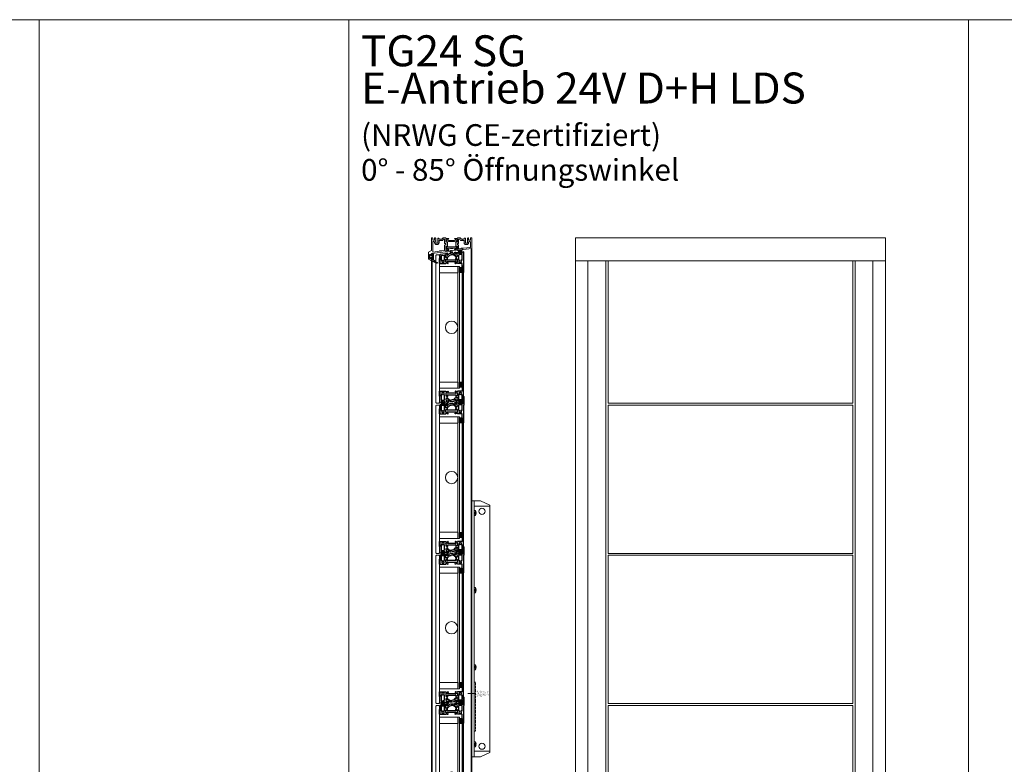
# Model space of a CAD drawing. Extents: x -2817 to 9834, y -3100 to 3352.
# Drawn here: x 5603 to 7192, y -1949 to -748 of the extents above; entities that cross this region are included whole.
import ezdxf

# ---------------------------------------------------------------- set-up
doc = ezdxf.new("R2010")
doc.units = 0
doc.header["$LTSCALE"] = 0.5
doc.linetypes.add('VERDECKT2', pattern=[4.7625, 3.175, -1.5875])
doc.layers.get('0').update_dxf_attribs({"lineweight": 18})
for name, color, linetype, lineweight in [('Ansicht', 7, 'Continuous', 18), ('Beschriftung_labeling_DE', 3, 'Continuous', 18), ('DICHTUNGEN', 6, 'Continuous', 18), ('Glas', 5, 'Continuous', 18), ('PROFILE', 3, 'Continuous', 18), ('PROFILTRENNUNG', 2, 'Continuous', 18), ('verdeckt', 2, 'VERDECKT2', 9), ('Vertikal', 7, 'Continuous', 18)]:
    doc.layers.add(name, color=color, linetype=linetype, lineweight=lineweight)
doc.layers.add('Lamellen', color=7, linetype='Continuous')
doc.styles.add('MB03_1_1', font='isocpeur.ttf', dxfattribs={"height": 3})

# ---------------------------------------------------------------- blocks, each defined once
blk = doc.blocks.new('41074')
at = {"layer": 'DICHTUNGEN'}
blk.add_lwpolyline([(14.1, 2.6, -0.699065), (14, 2.4, 0.699065), (14.1, 2.6), (13, 4.1, -0.443418), (13, 4.5), (14.7, 5.5, -0.281534), (14.9, 5.5, 0.069485), (19.1, 4.9, 0.020932), (21.2, 5, 0.022625), (23.3, 5.5, -0.195097), (23.7, 5.4), (25.1, 4.6, -0.443418), (25.2, 4.2), (24.1, 2.7), (23.8, 2.5), (23.8, 2.3), (18, 1.7), (17.6, 1.7, 0.189526), (17.4, 1.5), (17, 0.5), (17.8, -2), (19, -1.8, 0.170584), (19.6, -1.5, 0.534329), (19, 0.5), (19.1, 0.7, -0.764536), (19, -2.2), (17.4, -2.5), (16.4, 0.7), (9.7, 0.4), (9.7, 2.7), (14, 2.4)], format="xyb", dxfattribs=at)
blk = doc.blocks.new('p24_oben')
at = {"layer": 'PROFILE'}
for points in [[(-32.5, -20), (-37.5, -22.9), (-37.5, -34.1), (-32.5, -37), (-32.5, -32.8, 1), (-33.5, -32.8), (-33.5, -33.2), (-35, -33.2, -0.414214), (-36, -32.2), (-36, -27.8, -0.414214), (-35, -26.8), (-33.5, -26.8), (-33.5, -27.2, 1), (-32.5, -27.2), (-32.5, -25), (-9.3, -22.2), (-9.3, -19.5, -0.562641), (-8.2, -19.3, 0.414214), (-8, -19.5), (-7.8, -19.4, -0.414214), (-7.6, -19.5), (-7.5, -19.6), (-4.8, -19.6, 0.680876), (-4.7, -19.3), (-6.7, -17.4), (-6.9, -16.6, 1.245974), (-7.2, -16.8), (-8.7, -17.9, -0.843039), (-9.3, -18), (-9.3, -17.9), (-9.3, -13.5, -0.414214), (-9.1, -13.3), (-8.6, -13.3, -0.131652), (-8.5, -13.3), (-7.2, -14, 1), (-6.8, -14), (-6.8, -6.3, 1), (-7.2, -6.3), (-8.5, -7, -0.131652), (-8.6, -7), (-9.1, -7, -0.414214), (-9.3, -6.8), (-9.3, -2.4), (-9.3, -2.3, -0.843039), (-8.7, -2.4), (-7.2, -3.5, 1.245974), (-6.9, -3.7), (-6.7, -2.9), (-4.7, -1, 0.680876), (-4.8, -0.7), (-7.5, -0.7), (-7.6, -0.8, -0.414214), (-7.8, -0.9), (-8, -0.8, 0.414214), (-8.2, -1, -0.521881), (-9.3, -0.5, 0.414214), (-9.8, 0), (-13.8, 0), (-15.7, -2.2), (-17.1, -2.2), (-17.6, -2.7), (-18.1, -2.2), (-19.5, -2.2), (-21, -0.4, 0.440011), (-21.7, -0.4), (-22.3, -1), (-22.3, -1.4), (-21.8, -1.7), (-22.3, -2), (-22.3, -2.8), (-21.8, -3.1), (-22.3, -3.4), (-22.3, -4.2), (-21.8, -4.5), (-22.3, -4.8), (-22.3, -5.6), (-21.8, -5.9), (-22.3, -6.2), (-22.3, -7), (-21.8, -7.3), (-22.3, -7.6), (-22.3, -8, -0.414214), (-22.8, -8.5), (-25, -8.5, -0.414214), (-25.5, -8), (-25.5, -6.9), (-26, -6.6), (-25.5, -6.3), (-25.5, -5.5), (-26, -5.2), (-25.5, -4.9), (-25.5, -4.1), (-26, -3.8), (-25.5, -3.5), (-25.5, -2.7), (-26, -2.4), (-25.5, -2.1), (-25.5, -1), (-26.5, 0), (-27, 0, 0.414214), (-27.5, -0.5), (-27.5, -2.5, -0.414214), (-28.5, -3.5), (-29.5, -3.5, -0.414214), (-30.5, -2.5), (-30.5, -0.5, 0.414214), (-31, 0), (-32.5, 0)], [(7.5, -19.6), (7.6, -19.5, -0.414214), (7.8, -19.4), (8, -19.5, 0.414214), (8.2, -19.3, -0.526044), (9.3, -19.8), (32.5, -17), (32.5, 0), (31, 0, 0.414214), (30.5, -0.5), (30.5, -2.5, -0.414214), (29.5, -3.5), (28.5, -3.5, -0.414214), (27.5, -2.5), (27.5, -0.5, 0.414214), (27, 0), (26.5, 0), (25.5, -1), (25.5, -2.1), (26, -2.4), (25.5, -2.7), (25.5, -3.5), (26, -3.8), (25.5, -4.1), (25.5, -4.9), (26, -5.2), (25.5, -5.5), (25.5, -6.3), (26, -6.6), (25.5, -6.9), (25.5, -8, -0.414214), (25, -8.5), (22.8, -8.5, -0.414214), (22.3, -8), (22.3, -7.6), (21.8, -7.3), (22.3, -7), (22.3, -6.2), (21.8, -5.9), (22.3, -5.6), (22.3, -4.8), (21.8, -4.5), (22.3, -4.2), (22.3, -3.4), (21.8, -3.1), (22.3, -2.8), (22.3, -2), (21.8, -1.7), (22.3, -1.4), (22.3, -1), (21.7, -0.4, 0.440011), (21, -0.4), (19.5, -2.2), (18.1, -2.2), (17.6, -2.7), (17.1, -2.2), (15.7, -2.2), (13.8, 0), (9.8, 0, 0.414214), (9.3, -0.5, -0.521881), (8.2, -1), (8.2, -1), (8.2, -1, 0.414214), (8, -0.8), (7.8, -0.9, -0.414214), (7.6, -0.8), (7.5, -0.7), (4.8, -0.7, 0.680876), (4.7, -1), (6.7, -2.9), (6.9, -3.7, 1.245974), (7.2, -3.5), (8.7, -2.4, -0.843039), (9.3, -2.3), (9.3, -2.4), (9.3, -6.8, -0.414214), (9.1, -7), (8.5, -7, -0.131652), (8.4, -7), (7.2, -6.3, 1), (6.8, -6.3), (6.8, -14, 1), (7.2, -14), (8.4, -13.3, -0.131652), (8.5, -13.3), (9.1, -13.3, -0.414214), (9.3, -13.5), (9.3, -17.9), (9.3, -18, -0.843039), (8.7, -17.9), (7.2, -16.8, 1.245974), (6.9, -16.6), (6.7, -17.4), (4.7, -19.3, 0.680876), (4.8, -19.6)], [(-11.3, -12.1, -0.414214), (-10.3, -11.1), (-10, -11.1, 1), (-10, -9.2), (-10.3, -9.2, -0.414214), (-11.3, -8.2), (-11.3, -2.5, 0.414214), (-11.8, -2), (-12.7, -2, 0.221695), (-13.1, -2.2), (-14.6, -4, -0.221695), (-15, -4.2), (-19.8, -4.2, 0.414214), (-20.3, -4.7), (-20.3, -8, -0.414214), (-22.8, -10.5), (-25, -10.5, -0.414214), (-27.5, -8), (-27.5, -7, 0.414214), (-28.5, -6), (-30, -6, 0.414214), (-30.5, -6.5), (-30.5, -22.2, 0.450467), (-29.9, -22.7), (-19.8, -21.4), (-19.3, -20.9), (-18.1, -20.9), (-17.6, -21.4), (-17.1, -20.9), (-15.8, -20.9), (-11.7, -20.4, 0.378866), (-11.3, -19.9)], [(9.9, -11.1), (10.3, -11.1, -0.414214), (11.3, -12.1), (11.3, -17, 0.449548), (11.9, -17.5), (15.4, -17), (15.8, -16.6), (17.1, -16.6), (17.6, -17.1), (18.1, -16.6), (19.3, -16.6), (30.1, -15.3, 0.37974), (30.5, -14.8), (30.5, -7, 0.414214), (29.5, -6), (28.5, -6, 0.414214), (27.5, -7), (27.5, -8, -0.414214), (25, -10.5), (22.8, -10.5, -0.414214), (20.3, -8), (20.3, -4.7, 0.414214), (19.8, -4.2), (15, -4.2, -0.221695), (14.6, -4), (13.1, -2.2, 0.221695), (12.7, -2), (11.8, -2, 0.414214), (11.3, -2.5), (11.3, -8.2, -0.414214), (10.3, -9.2), (9.9, -9.2, 1)]]:
    blk.add_lwpolyline(points, format="xyb", close=True, dxfattribs=at)
at = {"layer": 'PROFILTRENNUNG'}
for points in [[(-5.9, -6.1), (-4.8, -5.9), (4.8, -5.9), (5.9, -6.1), (6.9, -6.1, -0.131652), (7, -6.1), (8.5, -7, 0.131652), (8.6, -7), (9.1, -7, 0.414214), (9.3, -6.8), (9.3, -5.4), (8.9, -5.4, -1.69614), (8.9, -4.4), (9.3, -4.4), (9.3, -3, 0.414214), (9.1, -2.8), (8.6, -2.8, 0.131652), (8.5, -2.8), (7, -3.6, -0.131652), (6.9, -3.7), (5.9, -3.7), (4.8, -3.9), (-4.8, -3.9), (-5.9, -3.7), (-6.9, -3.7, -0.131652), (-7, -3.6), (-8.5, -2.8, 0.131652), (-8.6, -2.8), (-9.1, -2.8, 0.414214), (-9.3, -3), (-9.3, -4.4), (-8.9, -4.4, -1.69614), (-8.9, -5.4), (-9.3, -5.4), (-9.3, -6.8, 0.414214), (-9.1, -7), (-8.6, -7, 0.131652), (-8.5, -7), (-7, -6.1, -0.131652), (-6.9, -6.1)], [(-5.9, -14.2), (-4.8, -14.4), (4.8, -14.4), (5.9, -14.2), (6.9, -14.2, 0.131652), (7, -14.2), (8.5, -13.3, -0.131652), (8.6, -13.3), (9.1, -13.3, -0.414214), (9.3, -13.5), (9.3, -14.9), (8.9, -14.9, 1.69614), (8.9, -16), (9.3, -16), (9.3, -17.4, -0.414214), (9.1, -17.5), (8.6, -17.5, -0.131652), (8.5, -17.5), (7, -16.7, 0.131652), (6.9, -16.6), (5.9, -16.6), (4.8, -16.4), (-4.8, -16.4), (-5.9, -16.6), (-6.9, -16.6, 0.131652), (-7, -16.7), (-8.5, -17.5, -0.131652), (-8.6, -17.5), (-9.1, -17.5, -0.414214), (-9.3, -17.4), (-9.3, -16), (-8.9, -16, 1.69614), (-8.9, -14.9), (-9.3, -14.9), (-9.3, -13.5, -0.414214), (-9.1, -13.3), (-8.6, -13.3, -0.131652), (-8.5, -13.3), (-7, -14.2, 0.131652), (-6.9, -14.2)]]:
    blk.add_lwpolyline(points, format="xyb", close=True, dxfattribs=at)
blk.add_blockref('41074', (-19, -21.9))
blk = doc.blocks.new('klappe_unten_TG24 SG')
h = blk.add_hatch(color=256)
h.dxf.hatch_style = 1
h.paths.add_polyline_path([(-19, 16.8), (-19.5, 16.8), (-19.5, 8.8), (-19, 8.8)])
h = blk.add_hatch(color=256)
h.dxf.hatch_style = 1
h.paths.add_polyline_path([(12.5, 23.4), (17, 23.4), (17, 29.1, 0.34754), (16.8, 29.4, -0.889854), (17, 31.4), (12.5, 31.4)])
h.paths.add_polyline_path([(17, 31.4, 0.889854), (16.8, 29.4, -0.34754), (17, 29.1)], flags=17)
for p, q in [((-19, 16.8), (-9.6, 16.8)), ((-19, -2.1), (-19, 16.8)), ((-9.3, 16.5), (-9.3, 16.1)), ((-7.6, 16.3), (-6.2, 16.8)), ((-5.8, 16.5), (-6, 14.1)), ((-17, 10.8), (-17, 2.8)), ((-16.9, 0.2), (-16.8, -0.7)), ((-11.8, 1.1), (-16.6, 0.5)), ((-15.3, 11.3), (-16.5, 11.3)), ((-16.4, 2.3), (-11.7, 2.9)), ((-14.9, 11.6), (-14.9, 11.5)), ((-12.9, 11.5), (-12.9, 11.6)), ((-11.8, 11.3), (-12.5, 11.3)), ((-11.3, -0.1), (-11.4, 0.8)), ((-11.3, 3.4), (-11.3, 10.8)), ((-9.3, 13.7), (-9.3, 9.9)), ((-9.3, 4.8), (-8.8, 1)), ((-9, 14.5), (-9.2, 14.5)), ((-9, 15.8), (-8.1, 15.8)), ((-7, 14), (-9, 14.5)), ((-9, 9.6), (-8.8, 9.6)), ((-8.8, 5.2), (-9, 5.2)), ((-8.6, 9.6), (-7.1, 10.6)), ((-7, 4.4), (-8.6, 5.2)), ((-8.6, 0.3), (-8.4, 0.3)), ((-8.4, 0.3), (-6.5, 1.1)), ((-6.9, 8.3), (-7.6, 7.9)), ((-7.5, 6.9), (-6.9, 6.6)), ((-6.8, 13.6), (-6.8, 13.8)), ((6.9, 10.6), (-6.8, 10.6)), ((-6.8, 10.4), (-6.8, 8.6)), ((-6.8, 8.6), (-6.8, 8.6)), ((6.7, 13.5), (-6.7, 13.5)), ((-6.7, 6.3), (-6.7, 4.6)), ((-6.1, 13.9), (-6.5, 13.6)), ((-6.3, 1.2), (-6.3, 1.4)), ((-6, 1.5), (-5.6, 1.2)), ((-5.5, 1.1), (-5, -1.3)), ((-15.8, -1.9), (-18.8, -2.3)), ((-16.4, -1), (-15.9, -0.9)), ((-15.6, -1.2), (-15.6, -1.6)), ((-12.3, -1.2), (-12.3, -0.8)), ((-12.1, -0.5), (-11.6, -0.4)), ((-10.9, -1.3), (-12, -1.4)), ((-7.3, -0.9), (-10.9, -1.3)), ((-7.3, -0.9), (-10.9, -1.3)), ((-7.3, -0.9), (-10.9, -1.3)), ((-5.4, -1.6), (-6.8, -1.3))]:
    blk.add_line(p, q)
for points in [[(-19.5, 16.8), (-19, 16.8), (-19, 8.8), (-19.5, 8.8)], [(12.5, 31.4), (17, 31.4), (17, 23.4), (12.5, 23.4)]]:
    blk.add_lwpolyline(points, close=True)
for points in [[(18.7, 2.4, 0.378949), (19, 2.7), (19, 21.8), (19, 31.1, 0.414214), (18.7, 31.4), (17, 31.4, 0.889854), (16.8, 29.4, -0.34754), (17, 29.1), (17, 17.1, -0.414214), (16.7, 16.8), (9.6, 16.8, 0.414214), (9.3, 16.5), (9.3, 16.1, -0.414214), (9, 15.8), (8.1, 15.8, -0.361398), (7.8, 16, 0.265514), (7.6, 16.3), (6.2, 16.8, 0.548619), (5.8, 16.5), (6, 14.1, 0.176327), (6.1, 13.9), (6.5, 13.6, 0.57735), (6.8, 13.6), (6.8, 13.8, -0.267949), (7, 14), (9, 14.5), (9.2, 14.5, -0.6885), (9.4, 14, 0.213422), (9.3, 13.7), (9.3, 9.9, -0.414214), (9, 9.6), (8.8, 9.6, -0.13748), (8.6, 9.6), (7.1, 10.6, 0.585007), (6.8, 10.4), (6.8, 8.6), (6.8, 6.4, 0.626763), (7.3, 6.2), (8.7, 7.3, -0.13748), (8.8, 7.4), (9, 7.4, -0.414214), (9.4, 7.2), (9.8, 3.3, 0.213422), (10, 3.1, -0.6885), (9.8, 2.6), (9.6, 2.6), (7.6, 2.8, -0.267949), (7.4, 3), (7.3, 3.1, 0.57735), (7, 3.2), (6.7, 2.8, 0.176327), (6.6, 2.6), (6.7, 0.2, 0.548619), (7.1, -0.1), (8.5, 0.6, 0.265514), (8.6, 0.9, -0.361398), (8.9, 1.2), (9.8, 1.3)], [(15.3, 11.3, -0.267949), (14.9, 11.5), (14.7, 11.9, 0.237114), (15.5, 13.1, 0.83887), (14.6, 14.8, 0.2067), (13.2, 14.8, 0.83887), (12.3, 13.1, 0.237114), (13.1, 11.9), (12.9, 11.5, -0.267949), (12.5, 11.3), (11.8, 11.3, 0.414214), (11.3, 10.8), (11.3, 4.1, 0.449548), (11.9, 3.6), (16.6, 4.1, 0.37974), (17, 4.6), (17, 10.8, 0.414214), (16.5, 11.3)]]:
    blk.add_lwpolyline(points, format="xyb", close=True)
for points in [[(-6.9, 4.4), (-5.9, 4.5, -0.193315), (-4.5, 4.1), (-2.9, 2.9, 0.193315), (-1.4, 2.6), (0.6, 2.8)], [(1, 0), (-1.1, -0.3, -0.194269), (-2.5, 0.1), (-4.1, 1.3, 0.194269), (-5.6, 1.7), (-6.1, 1.6)], [(7, 6.2), (6.1, 6, 0.18684), (4.8, 5.3), (3.4, 3.7, -0.18684), (2.1, 3), (0.6, 2.8)], [(7.2, 3.3), (6.7, 3.2, 0.216934), (5.2, 2.3), (4.4, 1.1, -0.216934), (3, 0.2), (1, 0)]]:
    blk.add_lwpolyline(points, format="xyb")
for centre, radius, start, end in [((-9.6, 16.5), 0.3, 360, 90), ((-9, 16.1), 0.3, 180, 270), ((-8.1, 16.1), 0.3, 270, 349.4789), ((-7.5, 16), 0.3, 110, 169.4789), ((-6.1, 16.5), 0.3, 355, 110), ((-16.5, 10.8), 0.5, 90, 180), ((-16.5, 2.8), 0.5, 180, 277), ((-16.6, 0.2), 0.3, 97, 187), ((-14.9, 13.9), 1, 75.3203, 224.6797), ((-15.8, 13), 0.3, 10.0141, 44.6797), ((-13.9, 13.3), 1.65, 190.0141, 231.1501), ((-15.3, 11.8), 0.5, 270, 330), ((-15.1, 11.8), 0.3, 330, 51.1501), ((-14.6, 15.1), 0.3, 255.3203, 289.9859), ((-13.9, 13.3), 1.65, 70.0141, 109.9859), ((-13.2, 15.1), 0.3, 250.0141, 284.6797), ((-12.9, 13.9), 1, 315.3203, 104.6797), ((-12.7, 11.8), 0.3, 128.8499, 210), ((-13.9, 13.3), 1.65, 308.8499, 349.9859), ((-12.5, 11.8), 0.5, 210, 270), ((-12, 13), 0.3, 135.3203, 169.9859), ((-11.8, 10.8), 0.5, 360, 90), ((-11.7, 0.8), 0.3, 7, 97), ((-11.8, 3.4), 0.5, 277, 360), ((-9.2, 14.2), 0.3, 90, 228.1897), ((-9.6, 13.7), 0.3, 360, 48.1897), ((-9, 9.9), 0.3, 180, 270), ((-9, 4.9), 0.3, 97, 187), ((-9.1, 1), 0.3, 318.8103, 7), ((-8.6, 0.6), 0.3, 138.8103, 277), ((-8.8, 9.9), 0.3, 270, 301.3118), ((-8.8, 4.9), 0.3, 65.6882, 97), ((-7.3, 7.4), 0.6, 121.3118, 245.6882), ((-7, 10.4), 0.2, 360, 121.3118), ((-7, 13.8), 0.2, 15, 75), ((-6.9, 4.6), 0.2, 245.6882, 0), ((-7.1, 8.6), 0.3, 301.3118, 0), ((-7, 6.3), 0.3, 360, 65.6882), ((-6.6, 13.7), 0.2, 195, 315), ((-6.5, 1.3), 0.2, 292, 352), ((-6.1, 1.4), 0.2, 52, 172), ((-6.3, 14.1), 0.3, 315, 355), ((-5.8, 1), 0.3, 12, 52), ((-18.8, -2.1), 0.2, 180, 277), ((-16.5, -0.7), 0.3, 187, 277), ((-15.9, -1.2), 0.3, 7, 97), ((-15.9, -1.6), 0.3, 277, 7), ((-12, -0.7), 0.3, 97, 187), ((-12, -1.1), 0.3, 187, 277), ((-11.6, -0.1), 0.3, 277, 7), ((-7.3, -1.2), 0.3, 17.5211, 97.0835), ((-6.7, -1), 0.3, 197.5211, 257), ((-5.3, -1.3), 0.3, 257, 12)]:
    blk.add_arc(centre, radius, start, end)
at = {"layer": 'DICHTUNGEN'}
for p, q in [((-14.9, -0.5), (-17.8, -6.2)), ((-14.7, -0.5), (-16.9, -6.1)), ((-14.6, -0.5), (-16.1, -6)), ((-14.4, -0.5), (-15.4, -5.9)), ((-14.3, -0.5), (-14.7, -5.8)), ((-14.2, -0.5), (-14, -5.7)), ((-14, -0.4), (-13.4, -5.7)), ((-13.9, -0.4), (-12.8, -5.6)), ((-13.8, -0.4), (-12.1, -5.5)), ((-13.7, -0.4), (-11.4, -5.4)), ((-13.5, -0.4), (-10.7, -5.3)), ((-13.4, -0.4), (-9.9, -5.2)), ((-13.2, -0.3), (-9, -5.1))]:
    blk.add_line(p, q, dxfattribs=at)
blk.add_lwpolyline([(-16.3, 0.5, 0.414214), (-16.5, 0.3), (-16.5, -0.5, 0.414214), (-16.2, -0.7), (-11.9, -0.2, 0.414214), (-11.7, 0.1), (-11.8, 0.8, 0.414214), (-12.1, 1.1)], format="xyb", close=True, dxfattribs=at)
blk = doc.blocks.new('klappe_oben_snl_TG24 SG')
h = blk.add_hatch(color=256)
h.dxf.hatch_style = 1
h.paths.add_polyline_path([(-19, -8.8), (-19.5, -8.8), (-19.5, -16.8), (-19, -16.8)])
h = blk.add_hatch(color=256)
h.dxf.hatch_style = 1
h.paths.add_polyline_path([(17, -23.4), (12.5, -23.4), (12.5, -31.4), (17, -31.4, -0.889854), (16.8, -29.4, 0.34754), (17, -29.1)])
h.paths.add_polyline_path([(17, -29.1, -0.34754), (16.8, -29.4, 0.889854), (17, -31.4)], flags=17)
for p, q in [((-7.1, 0.1), (-8.5, -0.6)), ((16.9, 1.3), (16.8, 1.7)), ((17.1, 2.1), (18.7, 2.3)), ((18.2, 1.2), (17.2, 1.1)), ((18.6, 0), (18.5, 0.9)), ((19, 2.6), (19, 10.5)), ((19.5, 11), (20, 11)), ((20.5, -1.5), (20.5, 10.5)), ((-19, -2.7), (-19, -16.8)), ((-9.8, -1.3), (-18.7, -2.4)), ((-8.9, -1.2), (-9.8, -1.3)), ((-9.8, -2.6), (-9.6, -2.6)), ((-9.4, -7.2), (-9.8, -3.3)), ((-9.6, -2.6), (-7.6, -2.8)), ((-9.3, -13.7), (-9.3, -9.9)), ((-9, -14.5), (-9.2, -14.5)), ((-8.8, -7.4), (-9, -7.4)), ((-9, -9.6), (-8.8, -9.6)), ((-7, -14), (-9, -14.5)), ((-9, -15.8), (-8.1, -15.8)), ((-7.3, -6.2), (-8.7, -7.3)), ((-8.6, -9.6), (-7.1, -10.6)), ((-7.4, -3), (-7.3, -3.1)), ((-7, -3.2), (-6.7, -2.8)), ((-6.9, -10.6), (6.8, -10.6)), ((-6.8, -8.6), (-6.8, -6.4)), ((-6.8, -10.4), (-6.8, -8.6)), ((-6.8, -13.6), (-6.8, -13.8)), ((-6.6, -2.6), (-6.7, -0.2)), ((-6.7, -13.5), (6.7, -13.5)), ((-6.1, -13.9), (-6.5, -13.6)), ((-5.8, -16.5), (-6, -14.1)), ((11.3, -1.2), (18.4, -0.3)), ((11.3, -3.4), (11.3, -10.8)), ((16.4, -2.3), (11.7, -2.9)), ((11.8, -11.3), (12.5, -11.3)), ((12.9, -11.5), (12.9, -11.6)), ((14.9, -11.6), (14.9, -11.5)), ((15.3, -11.3), (16.5, -11.3)), ((17, -10.8), (17, -2.8)), ((19, -3.6), (19, -21.8)), ((20, -2.4), (19.5, -2.7)), ((-19, -16.8), (-9.6, -16.8)), ((-9.3, -16.5), (-9.3, -16.1)), ((-7.6, -16.3), (-6.2, -16.8)), ((16.7, -16.8), (9.6, -16.8)), ((17, -21.8), (17, -17.1)), ((17, -29.1), (17, -21.8)), ((18.7, -31.4), (17, -31.4)), ((19, -21.8), (19, -31.1))]:
    blk.add_line(p, q)
for points in [[(-7.2, -3.3), (-6.7, -3.2, 0.216934), (-5.2, -2.3), (-4.4, -1.1, -0.216934), (-3, -0.2), (-1, 0)], [(-1, 0), (1.1, 0.3, -0.194269), (2.5, -0.1), (4.1, -1.3, 0.194269), (5.6, -1.7), (6.1, -1.6)], [(9.6, -16.8, -0.414214), (9.3, -16.5), (9.3, -16.1, 0.414214), (9, -15.8), (8.1, -15.8, 0.361398), (7.8, -16, -0.265514), (7.6, -16.3), (6.2, -16.8, -0.548619), (5.8, -16.5), (6, -14.1, -0.176327), (6.1, -13.9), (6.5, -13.6, -0.57735), (6.8, -13.6), (6.8, -13.8, 0.267949), (7, -14), (9, -14.5), (9.2, -14.5, 0.6885), (9.4, -14, -0.213422), (9.3, -13.7), (9.3, -9.9, 0.414214), (9, -9.6), (8.8, -9.6, 0.13748), (8.6, -9.6), (7.1, -10.6, -0.585007), (6.8, -10.4), (6.8, -8.6), (6.8, -8.6, -0.261824), (6.9, -8.3), (7.6, -7.9, 0.603098), (7.5, -6.9), (6.9, -6.6, -0.294734), (6.7, -6.3), (6.7, -4.6, -0.544719), (7, -4.4), (8.6, -5.2, 0.13748), (8.8, -5.2), (9, -5.2, 0.414214), (9.3, -4.8), (8.8, -1, -0.213422), (8.9, -0.8, 0.6885), (8.6, -0.3), (8.4, -0.3), (6.5, -1.1, 0.267949), (6.3, -1.2), (6.3, -1.4, -0.57735), (6, -1.5), (5.6, -1.2, -0.176327), (5.5, -1.1), (5, 1.3, -0.548619), (5.4, 1.6), (6.8, 1.3, -0.265514), (7, 1.1, 0.36181), (7.3, 0.9), (9.6, 1.2), (7.3, 0.9), (9.6, 1.2), (12, 1.4, -0.414213), (12.3, 1.2), (12.4, 0.8, -0.414214), (12.1, 0.5), (11.1, 0.3, 0.414214), (10.9, 0), (11, -0.9, 0.414214), (11.3, -1.2)], [(-7, -6.2), (-6.1, -6, 0.18684), (-4.8, -5.3), (-3.4, -3.7, -0.18684), (-2.1, -3), (-0.6, -2.8)], [(6.9, -4.4), (5.9, -4.5, -0.193315), (4.5, -4.1), (2.9, -2.9, 0.193315), (1.4, -2.6), (-0.6, -2.8)]]:
    blk.add_lwpolyline(points, format="xyb")
for points in [[(-19.5, -8.8), (-19, -8.8), (-19, -16.8), (-19.5, -16.8)], [(12.5, -23.4), (17, -23.4), (17, -31.4), (12.5, -31.4)]]:
    blk.add_lwpolyline(points, close=True)
blk.add_lwpolyline([(-16.6, -4.1, 0.378866), (-17, -4.6), (-17, -10.8, 0.414214), (-16.5, -11.3), (-15.3, -11.3, -0.267949), (-14.9, -11.5), (-14.9, -11.6, -0.369664), (-14.9, -12, 0.181442), (-15.5, -13, -0.152422), (-15.6, -13.2, 0.762896), (-14.6, -14.8, -0.152422), (-14.5, -14.8, 0.1762), (-13.3, -14.8, -0.152422), (-13.2, -14.8, 0.762896), (-12.2, -13.2, -0.152422), (-12.3, -13, 0.181442), (-12.9, -12, -0.369664), (-12.9, -11.6), (-12.9, -11.5, -0.267949), (-12.5, -11.3), (-11.8, -11.3, 0.414214), (-11.3, -10.8), (-11.3, -4, 0.450467), (-11.9, -3.5)], format="xyb", close=True)
for centre, radius, start, end in [((-7, -0.2), 0.3, 2, 117), ((17.1, 1.8), 0.3, 97, 187), ((17.1, 1.4), 0.3, 187, 277), ((18.2, 0.9), 0.3, 7, 97), ((18.3, 0), 0.3, 277, 7), ((18.7, 2.6), 0.3, 277, 0), ((19.5, 10.5), 0.5, 90, 180), ((20, 10.5), 0.5, 0, 90), ((-18.7, -2.7), 0.3, 96.9833, 180), ((-9.8, -2.9), 0.3, 97, 235.1897), ((-10.1, -3.4), 0.3, 7, 55.1897), ((-9.2, -14.2), 0.3, 131.8103, 270), ((-9.1, -7.1), 0.3, 187, 277), ((-9.6, -13.7), 0.3, 311.8103, 0), ((-9, -9.9), 0.3, 90, 180), ((-9, -16.1), 0.3, 90, 180), ((-8.9, -0.9), 0.3, 277, 356.4789), ((-8.9, -7.1), 0.3, 277, 308.3118), ((-8.8, -9.9), 0.3, 58.6882, 90), ((-8.3, -0.9), 0.3, 117, 176.4789), ((-8.1, -16.1), 0.3, 10.5211, 90), ((-7.6, -3), 0.2, 22, 82), ((-7.1, -3.1), 0.2, 202, 322), ((-7.1, -6.4), 0.283, 360, 128.3118), ((-7, -10.4), 0.2, 238.6882, 0), ((-7, -13.8), 0.2, 285, 345), ((-6.6, -13.7), 0.2, 45, 165), ((-6.9, -2.6), 0.3, 322, 2), ((-6.3, -14.1), 0.3, 5, 45), ((11.8, -3.4), 0.5, 97, 180), ((11.8, -10.8), 0.5, 180, 270), ((12.9, -13.9), 1, 135.3203, 284.6797), ((12, -13), 0.3, 315.3203, 349.9859), ((13.9, -13.3), 1.65, 128.8499, 169.9859), ((12.5, -11.8), 0.5, 30, 90), ((12.7, -11.8), 0.3, 308.8499, 30), ((13.2, -15.1), 0.3, 70.0141, 104.6797), ((13.9, -13.3), 1.65, 250.0141, 289.9859), ((14.6, -15.1), 0.3, 75.3203, 109.9859), ((14.9, -13.9), 1, 255.3203, 44.6797), ((15.1, -11.8), 0.3, 150, 231.1501), ((15.3, -11.8), 0.5, 90, 150), ((13.9, -13.3), 1.65, 10.0141, 51.1501), ((15.8, -13), 0.3, 190.0141, 224.6797), ((16.5, -2.8), 0.5, 0, 97), ((16.5, -10.8), 0.5, 270, 360), ((20, -3.6), 1, 120, 180), ((19.5, -1.5), 1, 300, 0), ((-9.6, -16.5), 0.3, 270, 360), ((-7.5, -16), 0.3, 190.5211, 250), ((-6.1, -16.5), 0.3, 250, 5), ((17, -30.4), 1, 103.3424, 270), ((16.7, -17.1), 0.3, 0, 90), ((16.7, -29.1), 0.3, 283.3424, 0), ((18.7, -31.1), 0.3, 270, 0)]:
    blk.add_arc(centre, radius, start, end)
at = {"layer": 'DICHTUNGEN'}
for p, q in [((13.8, 0.4), (9.6, 5.2)), ((14, 0.4), (10.5, 5.3)), ((14.2, 0.5), (11.3, 5.4)), ((14.3, 0.5), (12.1, 5.5)), ((14.4, 0.5), (12.7, 5.6)), ((14.6, 0.5), (13.4, 5.7)), ((14.7, 0.5), (14, 5.7)), ((14.8, 0.5), (14.7, 5.8)), ((14.9, 0.6), (15.4, 5.9)), ((15.1, 0.6), (16, 6)), ((15.2, 0.6), (16.8, 6.1)), ((15.4, 0.6), (17.6, 6.2)), ((15.5, 0.6), (18.4, 6.3))]:
    blk.add_line(p, q, dxfattribs=at)
blk.add_lwpolyline([(18, -0.3, 0.414214), (18.2, -0.1), (18.1, 0.7, 0.414214), (17.9, 0.9), (11.5, 0.1, 0.414214), (11.3, -0.1), (11.4, -0.9, 0.414214), (11.7, -1.1)], format="xyb", close=True, dxfattribs=at)
blk = doc.blocks.new('SG_Lam_1500_mitte_unten')
blk.add_line((17, 88.3), (17, -88.5))
at = {"layer": 'Glas'}
for points in [[(-19.5, -4), (-19.5, 116), (-20.5, 117), (-24.5, 117), (-25.5, 116), (-25.5, -4)], [(12.5, -98.3), (12.5, 98), (10, 98), (10, -98.3), (12.5, -98.3)], [(-25.5, -4), (-25.5, -121.3), (-24.5, -122.3), (-20.5, -122.3), (-19.5, -121.3), (-19.5, -4)]]:
    blk.add_lwpolyline(points, dxfattribs=at)
for points in [[(-19.5, 98), (10, 98), (10, 88), (-19.5, 88)], [(-19.5, -98.3), (10, -98.3), (10, -88.3), (-19.5, -88.3)]]:
    blk.add_lwpolyline(points, close=True, dxfattribs=at)
at = {"layer": 'Lamellen'}
blk.add_lwpolyline([(19, -88.6), (19, 88.6)], dxfattribs=at)
at = {"layer": 'Vertikal'}
blk.add_circle((0, 0), 10, dxfattribs=at)
at = {"layer": 'Lamellen'}
for name, p in [('klappe_oben_snl_TG24 SG', (0, 119.6)), ('klappe_unten_TG24 SG', (0, -119.9))]:
    blk.add_blockref(name, p, dxfattribs=at)
blk = doc.blocks.new('klappe_oben_TG24 SG')
h = blk.add_hatch(color=256)
h.dxf.hatch_style = 1
h.paths.add_polyline_path([(-19, -8.8), (-19.5, -8.8), (-19.5, -16.8), (-19, -16.8)])
h = blk.add_hatch(color=256)
h.dxf.hatch_style = 1
h.paths.add_polyline_path([(17, -23.4), (12.5, -23.4), (12.5, -31.4), (17, -31.4, -0.889854), (16.8, -29.4, 0.34754), (17, -29.1)])
h.paths.add_polyline_path([(17, -29.1, -0.34754), (16.8, -29.4, 0.889854), (17, -31.4)])
for p, q in [((-7.1, 0.1), (-8.5, -0.6)), ((5.5, -1.1), (5, 1.3)), ((5.4, 1.6), (6.8, 1.3)), ((7.3, 0.9), (10.9, 1.3)), ((7.3, 0.9), (10.9, 1.3)), ((7.3, 0.9), (10.9, 1.3)), ((10.9, 1.3), (12, 1.4)), ((11.3, 0.1), (11.4, -0.8)), ((12.1, 0.5), (11.6, 0.4)), ((12.3, 1.2), (12.3, 0.8)), ((15.6, 1.2), (15.6, 1.6)), ((15.8, 1.9), (18.8, 2.3)), ((16.4, 1), (15.9, 0.9)), ((16.9, -0.2), (16.8, 0.7)), ((19, 2.1), (19, -21.8)), ((-19, -2.7), (-19, -16.8)), ((-9.8, -1.3), (-18.7, -2.4)), ((-8.9, -1.2), (-9.8, -1.3)), ((-9.8, -2.6), (-9.6, -2.6)), ((-9.4, -7.2), (-9.8, -3.3)), ((-9.6, -2.6), (-7.6, -2.8)), ((-9.3, -13.7), (-9.3, -9.9)), ((-9, -14.5), (-9.2, -14.5)), ((-8.8, -7.4), (-9, -7.4)), ((-9, -9.6), (-8.8, -9.6)), ((-7, -14), (-9, -14.5)), ((-9, -15.8), (-8.1, -15.8)), ((-7.3, -6.2), (-8.7, -7.3)), ((-8.6, -9.6), (-7.1, -10.6)), ((-7.4, -3), (-7.3, -3.1)), ((-7, -3.2), (-6.7, -2.8)), ((-6.9, -10.6), (6.8, -10.6)), ((-6.8, -8.6), (-6.8, -6.4)), ((-6.8, -10.4), (-6.8, -8.6)), ((-6.8, -13.6), (-6.8, -13.8)), ((-6.6, -2.6), (-6.7, -0.2)), ((-6.7, -13.5), (6.7, -13.5)), ((-6.1, -13.9), (-6.5, -13.6)), ((-5.8, -16.5), (-6, -14.1)), ((6, -1.5), (5.6, -1.2)), ((5.8, -16.5), (6, -14.1)), ((6.1, -13.9), (6.5, -13.6)), ((6.3, -1.2), (6.3, -1.4)), ((8.4, -0.3), (6.5, -1.1)), ((6.7, -6.3), (6.7, -4.6)), ((6.8, -8.6), (6.8, -8.6)), ((6.8, -10.4), (6.8, -8.6)), ((6.8, -13.6), (6.8, -13.8)), ((7.5, -6.9), (6.9, -6.6)), ((6.9, -8.3), (7.6, -7.9)), ((7, -4.4), (8.6, -5.2)), ((7, -14), (9, -14.5)), ((8.6, -9.6), (7.1, -10.6)), ((9, -15.8), (8.1, -15.8)), ((8.6, -0.3), (8.4, -0.3)), ((9.3, -4.8), (8.8, -1)), ((8.8, -5.2), (9, -5.2)), ((9, -9.6), (8.8, -9.6)), ((9, -14.5), (9.2, -14.5)), ((9.3, -13.7), (9.3, -9.9)), ((11.3, -3.4), (11.3, -10.8)), ((16.4, -2.3), (11.7, -2.9)), ((11.8, -1.1), (16.6, -0.5)), ((11.8, -11.3), (12.5, -11.3)), ((12.9, -11.5), (12.9, -11.6)), ((14.9, -11.6), (14.9, -11.5)), ((15.3, -11.3), (16.5, -11.3)), ((17, -10.8), (17, -2.8)), ((-19, -16.8), (-9.6, -16.8)), ((-9.3, -16.5), (-9.3, -16.1)), ((-7.6, -16.3), (-6.2, -16.8)), ((7.6, -16.3), (6.2, -16.8)), ((9.3, -16.5), (9.3, -16.1)), ((16.7, -16.8), (9.6, -16.8)), ((17, -21.8), (17, -17.1)), ((17, -29.1), (17, -21.8)), ((18.7, -31.4), (17, -31.4)), ((19, -21.8), (19, -31.1))]:
    blk.add_line(p, q)
for points in [[(-7.2, -3.3), (-6.7, -3.2, 0.216934), (-5.2, -2.3), (-4.4, -1.1, -0.216934), (-3, -0.2), (-1, 0)], [(-1, 0), (1.1, 0.3, -0.194269), (2.5, -0.1), (4.1, -1.3, 0.194269), (5.6, -1.7), (6.1, -1.6)], [(-7, -6.2), (-6.1, -6, 0.18684), (-4.8, -5.3), (-3.4, -3.7, -0.18684), (-2.1, -3), (-0.6, -2.8)], [(6.9, -4.4), (5.9, -4.5, -0.193315), (4.5, -4.1), (2.9, -2.9, 0.193315), (1.4, -2.6), (-0.6, -2.8)]]:
    blk.add_lwpolyline(points, format="xyb")
for points in [[(-19.5, -8.8), (-19, -8.8), (-19, -16.8), (-19.5, -16.8)], [(12.5, -23.4), (17, -23.4), (17, -31.4), (12.5, -31.4)]]:
    blk.add_lwpolyline(points, close=True)
blk.add_lwpolyline([(-15.3, -11.3, -0.267949), (-14.9, -11.5), (-14.7, -11.9, 0.237114), (-15.5, -13.1, 0.83887), (-14.6, -14.8, 0.2067), (-13.2, -14.8, 0.83887), (-12.3, -13.1, 0.237114), (-13.1, -11.9), (-12.9, -11.5, -0.267949), (-12.5, -11.3), (-11.8, -11.3, 0.414214), (-11.3, -10.8), (-11.3, -4.1, 0.449548), (-11.9, -3.6), (-16.6, -4.1, 0.37974), (-17, -4.6), (-17, -10.8, 0.414214), (-16.5, -11.3)], format="xyb", close=True)
for centre, radius, start, end in [((-7, -0.2), 0.3, 2, 117), ((5.3, 1.3), 0.3, 77, 192), ((6.7, 1), 0.3, 17.5211, 77), ((7.3, 1.2), 0.3, 197.5211, 277.0835), ((11.6, 0.1), 0.3, 97, 187), ((12, 1.1), 0.3, 7, 97), ((12, 0.7), 0.3, 277, 7), ((15.9, 1.6), 0.3, 97, 187), ((15.9, 1.2), 0.3, 187, 277), ((16.5, 0.7), 0.3, 7, 97), ((18.8, 2.1), 0.2, 0, 97), ((-18.7, -2.7), 0.3, 96.9833, 180), ((-9.8, -2.9), 0.3, 97, 235.1897), ((-10.1, -3.4), 0.3, 7, 55.1897), ((-9.2, -14.2), 0.3, 131.8103, 270), ((-9.1, -7.1), 0.3, 187, 277), ((-9.6, -13.7), 0.3, 311.8103, 0), ((-9, -9.9), 0.3, 90, 180), ((-9, -16.1), 0.3, 90, 180), ((-8.9, -0.9), 0.3, 277, 356.4789), ((-8.9, -7.1), 0.3, 277, 308.3118), ((-8.8, -9.9), 0.3, 58.6882, 90), ((-8.3, -0.9), 0.3, 117, 176.4789), ((-8.1, -16.1), 0.3, 10.5211, 90), ((-7.6, -3), 0.2, 22, 82), ((-7.1, -3.1), 0.2, 202, 322), ((-7.1, -6.4), 0.283, 360, 128.3118), ((-7, -10.4), 0.2, 238.6882, 0), ((-7, -13.8), 0.2, 285, 345), ((-6.6, -13.7), 0.2, 45, 165), ((-6.9, -2.6), 0.3, 322, 2), ((-6.3, -14.1), 0.3, 5, 45), ((5.8, -1), 0.3, 192, 232), ((6.1, -1.4), 0.2, 232, 352), ((6.3, -14.1), 0.3, 135, 175), ((6.5, -1.3), 0.2, 112, 172), ((6.6, -13.7), 0.2, 15, 135), ((6.9, -4.6), 0.2, 65.6882, 180), ((7, -6.3), 0.3, 180, 245.6882), ((7.1, -8.6), 0.3, 121.3118, 180), ((7, -10.4), 0.2, 180, 301.3118), ((7, -13.8), 0.2, 195, 255), ((7.3, -7.4), 0.6, 301.3118, 65.6882), ((8.1, -16.1), 0.3, 90, 169.4789), ((8.6, -0.6), 0.3, 318.8103, 97), ((8.8, -4.9), 0.3, 245.6882, 277), ((8.8, -9.9), 0.3, 90, 121.3118), ((9.1, -1), 0.3, 138.8103, 187), ((9, -4.9), 0.3, 277, 7), ((9, -9.9), 0.3, 0, 90), ((9, -16.1), 0.3, 0, 90), ((9.2, -14.2), 0.3, 270, 48.1897), ((9.6, -13.7), 0.3, 180, 228.1897), ((11.8, -3.4), 0.5, 97, 180), ((11.8, -10.8), 0.5, 180, 270), ((11.7, -0.8), 0.3, 187, 277), ((12.9, -13.9), 1, 135.3203, 284.6797), ((12, -13), 0.3, 315.3203, 349.9859), ((13.9, -13.3), 1.65, 128.8499, 169.9859), ((12.5, -11.8), 0.5, 30, 90), ((12.7, -11.8), 0.3, 308.8499, 30), ((13.2, -15.1), 0.3, 70.0141, 104.6797), ((13.9, -13.3), 1.65, 250.0141, 289.9859), ((14.6, -15.1), 0.3, 75.3203, 109.9859), ((14.9, -13.9), 1, 255.3203, 44.6797), ((15.1, -11.8), 0.3, 150, 231.1501), ((15.3, -11.8), 0.5, 90, 150), ((13.9, -13.3), 1.65, 10.0141, 51.1501), ((15.8, -13), 0.3, 190.0141, 224.6797), ((16.5, -2.8), 0.5, 0, 97), ((16.5, -10.8), 0.5, 270, 360), ((16.6, -0.2), 0.3, 277, 7), ((-9.6, -16.5), 0.3, 270, 360), ((-7.5, -16), 0.3, 190.5211, 250), ((-6.1, -16.5), 0.3, 250, 5), ((6.1, -16.5), 0.3, 175, 290), ((7.5, -16), 0.3, 290, 349.4789), ((9.6, -16.5), 0.3, 180, 270), ((17, -30.4), 1, 103.3424, 270), ((16.7, -17.1), 0.3, 0, 90), ((16.7, -29.1), 0.3, 283.3424, 0), ((18.7, -31.1), 0.3, 270, 0)]:
    blk.add_arc(centre, radius, start, end)
at = {"layer": 'DICHTUNGEN'}
for p, q in [((13.2, 0.3), (9, 5.1)), ((13.4, 0.4), (9.9, 5.2)), ((13.5, 0.4), (10.7, 5.3)), ((13.7, 0.4), (11.4, 5.4)), ((13.8, 0.4), (12.1, 5.5)), ((13.9, 0.4), (12.8, 5.6)), ((14, 0.4), (13.4, 5.7)), ((14.2, 0.5), (14, 5.7)), ((14.3, 0.5), (14.7, 5.8)), ((14.4, 0.5), (15.4, 5.9)), ((14.6, 0.5), (16.1, 6)), ((14.7, 0.5), (16.9, 6.1)), ((14.9, 0.5), (17.8, 6.2))]:
    blk.add_line(p, q, dxfattribs=at)
blk.add_lwpolyline([(16.3, -0.5, 0.414214), (16.5, -0.3), (16.5, 0.5, 0.414214), (16.2, 0.7), (11.9, 0.2, 0.414214), (11.7, -0.1), (11.8, -0.8, 0.414214), (12.1, -1.1)], format="xyb", close=True, dxfattribs=at)
blk = doc.blocks.new('SG_Lam_1500_oben')
blk.add_line((17, 88.3), (17, -88.5))
at = {"layer": 'Glas'}
for points in [[(-19.5, -4), (-19.5, 116.1), (-20.5, 117.1), (-24.5, 117.1), (-25.5, 116.1), (-25.5, -4)], [(12.5, -98.3), (12.5, 98.1), (10, 98.1), (10, -98.3), (12.5, -98.3)], [(-25.5, -4), (-25.5, -121.3), (-24.5, -122.3), (-20.5, -122.3), (-19.5, -121.3), (-19.5, -4)]]:
    blk.add_lwpolyline(points, dxfattribs=at)
for points in [[(-19.5, 98.1), (10, 98.1), (10, 88.1), (-19.5, 88.1)], [(-19.5, -98.3), (10, -98.3), (10, -88.3), (-19.5, -88.3)]]:
    blk.add_lwpolyline(points, close=True, dxfattribs=at)
at = {"layer": 'Lamellen'}
blk.add_lwpolyline([(19, -88.6), (19, 99.7)], dxfattribs=at)
at = {"layer": 'Vertikal'}
blk.add_circle((0, 0), 10, dxfattribs=at)
at = {"layer": 'Lamellen', "color": 3}
blk.add_blockref('klappe_oben_TG24 SG', (0, 119.7), dxfattribs=at)
at = {"layer": 'Lamellen'}
blk.add_blockref('klappe_unten_TG24 SG', (0, -119.9), dxfattribs=at)
blk = doc.blocks.new('Element_500x1500')
at = {"color": 6, "lineweight": 30}
blk.add_lwpolyline([(-234.2, 1467), (-235.6, 1470.1, -0.211744), (-235.6, 1470.3), (-234.2, 1473.4), (-233.8, 1473.4), (-233.8, 1472.1), (-232.3, 1472.1, 1), (-232.3, 1473.1), (-232.3, 1474.3), (-230.8, 1474.3, -0.414214), (-229.8, 1473.3), (-229.8, 1465.3, 0.158502), (-229.7, 1465.1, 0.143429), (-223.3, 1460.2, -0.970693), (-223.7, 1459.5), (-232.4, 1463.1), (-232.3, 1463.8), (-232.3, 1467.3, 1), (-232.3, 1468.3), (-233.8, 1468.3), (-233.8, 1467)], format="xyb", close=True, dxfattribs=at)
blk.add_lwpolyline([(52.5, 1463), (52.5, 1233.6), (447.5, 1233.6), (447.5, 1463)])
for points in [[(52.5, 991.2), (447.5, 991.2), (447.5, 1230.5), (52.5, 1230.5)], [(52.5, 748.9), (447.5, 748.9), (447.5, 988.2), (52.5, 988.2)], [(52.5, 506.6), (447.5, 506.6), (447.5, 745.9), (52.5, 745.9)]]:
    blk.add_lwpolyline(points, close=True)
at = {"layer": 'Ansicht'}
for points in [[(0, 1500), (500, 1500), (500, 1463), (0, 1463)], [(0, 17), (20, 17), (20, 1463), (0, 1463)], [(20, 17), (49, 17), (49, 1463), (20, 1463)], [(480, 17), (451, 17), (451, 1463), (480, 1463)], [(500, 17), (480, 17), (480, 1463), (500, 1463)]]:
    blk.add_lwpolyline(points, close=True, dxfattribs=at)
at = {"layer": 'Vertikal'}
for p, q in [((-168.5, 24.9), (-168.5, 1482.9)), ((-167.5, 37), (-167.5, 1483)), ((-232.5, 17), (-232.5, 1463)), ((-231.5, 17.1), (-231.5, 1475.1))]:
    blk.add_line(p, q, dxfattribs=at)
for centre in [(-200, 1355.8), (-200, 1113.5), (-200, 871.2)]:
    blk.add_circle(centre, 10, dxfattribs=at)
for name, p in [('SG_Lam_1500_oben', (-200, 1355.8)), ('SG_Lam_1500_mitte_unten', (-200, 1113.5)), ('SG_Lam_1500_mitte_unten', (-200, 871.2)), ('SG_Lam_1500_mitte_unten', (-200, 628.8))]:
    blk.add_blockref(name, p)
blk.add_blockref('p24_oben', (-200, 1500), dxfattribs=at)
blk = doc.blocks.new('D+H_LDx800_V')
for p, q in [((0, 316.1), (1.4, 316.1)), ((0, 314.1), (0, 316.1)), ((0, 313.7), (0, 314.1)), ((0, 313.7), (0, 310.3)), ((0, 310.3), (0, 309.9)), ((0, 309.9), (0, 307.9)), ((0, 307.9), (1.4, 307.9)), ((2.4, 312.6), (0.1, 312.6)), ((2.4, 311.4), (0.1, 311.4)), ((2.4, 314.7), (0.5, 313)), ((2.4, 309.3), (0.5, 311)), ((2.4, 312.6), (3, 312.6)), ((2.4, 312.6), (2.4, 312)), ((2.4, 311.4), (2.4, 312)), ((2.4, 311.4), (3, 311.4)), ((0, 189.8), (0, 191.8)), ((0, 191.8), (1.4, 191.8)), ((0, 189.3), (0, 189.8)), ((0, 189.3), (0, 186)), ((0, 186), (0, 185.6)), ((0, 185.6), (0, 183.6)), ((0, 183.6), (1.4, 183.6)), ((2.4, 188.3), (0.1, 188.3)), ((2.4, 187.1), (0.1, 187.1)), ((2.4, 190.4), (0.5, 188.7)), ((2.4, 184.9), (0.5, 186.6)), ((2.4, 188.3), (2.4, 187.7)), ((2.4, 188.3), (3, 188.3)), ((2.4, 187.1), (2.4, 187.7)), ((2.4, 187.1), (3, 187.1)), ((0, 65.4), (0, 67.4)), ((0, 67.4), (1.4, 67.4)), ((0, 65), (0, 65.4)), ((0, 65), (0, 61.7)), ((2.4, 63.9), (0.1, 63.9)), ((2.4, 66.1), (0.5, 64.4)), ((2.4, 63.9), (2.4, 63.3)), ((2.4, 63.9), (3, 63.9)), ((0, 61.7), (0, 61.2)), ((0, 61.2), (0, 59.2)), ((0, 59.2), (1.4, 59.2)), ((2.4, 62.7), (0.1, 62.7)), ((2.4, 60.6), (0.5, 62.3)), ((2.4, 62.7), (2.4, 63.3)), ((2.4, 62.7), (3, 62.7)), ((2, 21), (-10.3, 21)), ((0, -58.9), (0, -56.9)), ((0, -56.9), (1.4, -56.9)), ((0, -59.3), (0, -58.9)), ((0, -59.3), (0, -62.7)), ((0, -62.7), (0, -63.1)), ((0, -63.1), (0, -65.1)), ((2.4, -60.4), (0.1, -60.4)), ((2.4, -61.6), (0.1, -61.6)), ((2.4, -58.3), (0.5, -60)), ((2.4, -63.7), (0.5, -62)), ((2.4, -60.4), (2.4, -61)), ((2.4, -60.4), (3, -60.4)), ((2.4, -61.6), (2.4, -61)), ((2.4, -61.6), (3, -61.6)), ((0, -65.1), (1.4, -65.1))]:
    blk.add_line(p, q)
for points in [[(-4, -81), (-5, -81), (-5, 332), (-4, 332)], [(0, -81), (-4, -81), (-4, 332), (0, 332)], [(25, 323), (25, 325), (10, 332), (0, 332), (0, 323)], [(0, -72), (25, -72), (25, 323), (0, 323)], [(25, -72), (25, -74), (10, -81), (0, -81), (0, -72)]]:
    blk.add_lwpolyline(points, close=True)
for centre in [(12.5, 315), (12.5, -64)]:
    blk.add_circle(centre, 5)
for centre, radius, start, end in [((1.4, 312), 1.37, 131.8186, 228.1814), ((-2.8, 312), 5.85, 5.8877, 44.5035), ((-2.8, 312), 5.85, 315.4965, 354.1123), ((-2.8, 187.7), 5.85, 5.8877, 44.5035), ((1.4, 187.7), 1.37, 131.8186, 228.1814), ((-2.8, 187.7), 5.85, 315.4965, 354.1123), ((1.4, 63.3), 1.37, 131.8186, 228.1814), ((-2.8, 63.3), 5.85, 5.8877, 44.5035), ((-2.8, 63.3), 5.85, 315.4965, 354.1123), ((1.4, -61), 1.37, 131.8186, 228.1814), ((-2.8, -61), 5.85, 5.8877, 44.5035), ((-2.8, -61), 5.85, 315.4965, 354.1123)]:
    blk.add_arc(centre, radius, start, end)
at = {"layer": 'verdeckt'}
blk.add_lwpolyline([(0, -39.5), (2, -39.5), (2, 39.5), (0, 39.5)], close=True, dxfattribs=at)
at = {"insert": (2.9, 25.7), "char_height": 1.75, "width": 39.18, "attachment_point": 1, "style": 'MB03_1_1'}
blk.add_mtext('Mitnehmer 10mm\\Paufgefahren. Auf-\\Pbau geschlossener\\PZustand', dxfattribs=at)

msp = doc.modelspace()

# ---------------------------------------------------------------- linework, layer by layer
for p, q in [((1134.23, -747.98), (9834.23, -747.98)), ((5634.23, -3100), (5634.23, -747.98)), ((6134.23, -3100), (6134.23, -747.98)), ((7134.23, -3100), (7134.23, -747.98))]:
    msp.add_line(p, q)

# ---------------------------------------------------------------- block references
for name, p in [('Element_500x1500', (6500, -2600)), ('D+H_LDx800_V', (6336.5, -1855.83))]:
    msp.add_blockref(name, p)

# ---------------------------------------------------------------- texts
at = {"layer": 'Beschriftung_labeling_DE', "attachment_point": 1, "style": 'MB03_1_1'}
for s, insert, char_height in [('TG24 SG', (6153.92, -773.16), 50), ('E-Antrieb 24V D+H LDS\\P{\\H0.7x;(NRWG CE-zertifiziert)}', (6153.92, -833.16), 50), ('0° - 85° Öffnungswinkel', (6153.92, -972.71), 35)]:
    msp.add_mtext_dynamic_manual_height_columns(s, width=919.9702, gutter_width=15, heights=[0], dxfattribs=dict(at, insert=insert, char_height=char_height))

doc.saveas('drawing.dxf')
